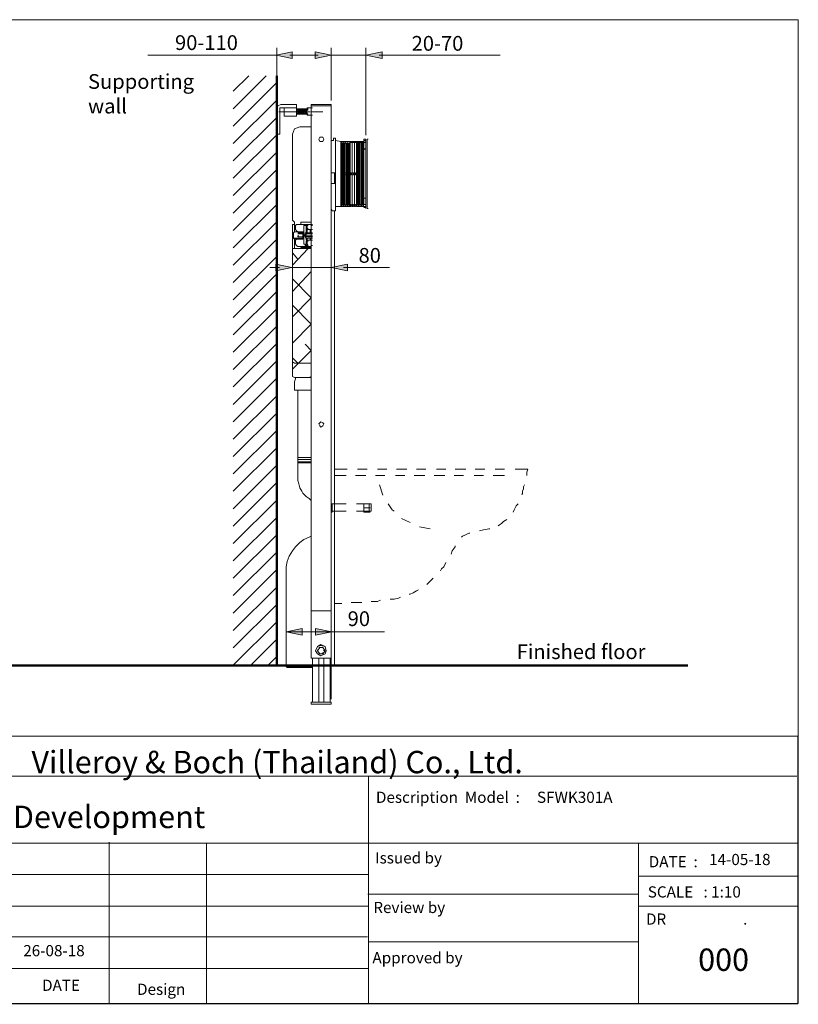
# Model space of a CAD drawing. Units: inches. Extents: x 93 to 2343, y -708 to 274.
# Drawn here: x 2185 to 2343, y -708 to -508 of the extents above; entities that cross this region are included whole.
import ezdxf

# ---------------------------------------------------------------- set-up
doc = ezdxf.new("R2010")
doc.units = ezdxf.units.IN
doc.header["$MEASUREMENT"] = 0
doc.layers.add('Layer 1', color=7, linetype='Continuous')
doc.layers.add('Layer1', color=7, linetype='Continuous', lineweight=15)

msp = doc.modelspace()

# ---------------------------------------------------------------- hatches: boundary and pattern name
h = msp.add_hatch()
h.set_pattern_fill('ANSI31', color=256, scale=20, style=0)
h.paths.add_polyline_path([(2236.93, -558.99), (2236.74, -559.03), (2236.74, -557.66), (2236.93, -557.7), (2236.93, -519.39), (2228.1, -519.39), (2228.1, -639.26), (2236.93, -639.26)])
at = {"layer": 'Layer1'}
for points in [[(2240.11, -515.91), (2240.11, -514.54), (2236.82, -515.23)], [(2244.74, -515.91), (2244.74, -514.54), (2248.03, -515.23)], [(2258.36, -515.91), (2258.36, -514.54), (2255.07, -515.23)], [(2236.74, -559.03), (2236.74, -557.66), (2240.02, -558.35)], [(2251.32, -559.03), (2251.32, -557.66), (2248.03, -558.35)], [(2242.14, -633.11), (2242.14, -631.74), (2238.85, -632.42)], [(2244.83, -633.11), (2244.83, -631.74), (2248.11, -632.42)]]:
    msp.add_hatch(color=1, dxfattribs=at).paths.add_polyline_path(points)

# ---------------------------------------------------------------- linework, layer by layer
at = {"lineweight": 50}
msp.add_line((2236.93, -519.39), (2236.93, -639.26), dxfattribs=at)
at = {"lineweight": 9}
for points in [[(2237.78, -525.26), (2237.14, -525.47), (2236.93, -526.11)], [(2236.93, -531.24), (2236.93, -526.11)], [(2237.78, -525.9), (2237.57, -525.9), (2237.57, -526.11)], [(2237.57, -531.24), (2237.57, -526.11)], [(2237.78, -525.26), (2240.99, -525.26)], [(2237.78, -525.9), (2240.99, -525.9)], [(2238.42, -527.61), (2238.42, -525.9)], [(2240.99, -527.61), (2240.99, -525.26)], [(2240.99, -526.11), (2240.99, -526.32)], [(2240.99, -526.11), (2241.2, -526.11), (2241.41, -526.11), (2241.62, -526.11), (2241.84, -526.11), (2242.05, -526.11), (2242.27, -526.11), (2242.48, -526.11)], [(2241.2, -526.75), (2241.2, -526.32), (2240.99, -526.32), (2240.99, -526.11)], [(2241.2, -526.32), (2240.99, -526.11)], [(2240.99, -526.11), (2240.99, -526.54), (2241.2, -526.75)], [(2240.99, -526.11), (2241.2, -526.11), (2241.41, -526.11)], [(2240.99, -526.11), (2241.2, -526.11), (2241.41, -526.11), (2241.62, -526.11), (2241.84, -526.11), (2242.05, -526.11)], [(2240.99, -526.32), (2241.2, -526.32)], [(2240.99, -526.32), (2241.2, -526.32), (2241.41, -526.32)], [(2241.2, -527.18), (2241.2, -526.97), (2240.99, -526.97), (2240.99, -526.33)], [(2241.2, -527.18), (2240.99, -526.97), (2240.99, -526.33)], [(2241.2, -526.11), (2241.2, -526.32), (2241.41, -526.11), (2241.41, -526.32)], [(2241.2, -526.54), (2241.2, -526.11)], [(2241.2, -526.32), (2241.2, -526.11)], [(2241.2, -526.11), (2241.2, -526.75)], [(2241.41, -526.54), (2241.2, -526.54), (2241.2, -526.32)], [(2241.41, -526.54), (2241.41, -526.32), (2241.2, -526.32)], [(2241.2, -526.32), (2241.41, -526.32)], [(2241.2, -527.18), (2241.2, -526.33)], [(2241.2, -527.18), (2241.2, -526.33)], [(2241.41, -526.54), (2241.41, -526.11)], [(2241.41, -526.32), (2241.41, -526.11)], [(2241.41, -526.11), (2241.41, -526.54)], [(2241.41, -526.11), (2241.41, -526.32), (2241.62, -526.32), (2241.62, -526.54)], [(2241.41, -526.11), (2241.62, -526.11)], [(2241.41, -526.54), (2241.41, -526.32)], [(2241.41, -526.54), (2241.41, -526.32)], [(2241.41, -526.32), (2241.62, -526.32)], [(2241.62, -526.11), (2241.62, -526.32)], [(2241.84, -526.11), (2241.62, -526.32)], [(2241.62, -526.75), (2241.62, -526.11)], [(2241.84, -526.75), (2241.62, -526.54), (2241.62, -526.11)], [(2241.62, -526.32), (2241.62, -526.11)], [(2241.62, -526.32), (2241.62, -526.11)], [(2241.62, -526.11), (2241.62, -526.75)], [(2241.62, -526.11), (2241.84, -526.11), (2242.05, -526.11)], [(2241.62, -526.32), (2241.84, -526.32)], [(2241.62, -527.18), (2241.62, -526.33)], [(2241.84, -527.18), (2241.84, -526.33), (2241.62, -526.33)], [(2241.84, -527.18), (2241.84, -526.33), (2241.62, -526.33)], [(2241.62, -527.18), (2241.62, -526.33)], [(2241.84, -526.11), (2241.84, -526.32)], [(2241.84, -526.75), (2241.84, -526.11)], [(2241.84, -526.32), (2241.84, -526.11)], [(2241.84, -526.11), (2241.84, -526.32), (2242.05, -526.32), (2242.05, -526.75)], [(2241.84, -526.11), (2241.84, -526.75)], [(2241.84, -526.32), (2242.05, -526.32)], [(2242.05, -527.18), (2242.05, -526.75), (2241.84, -526.54), (2241.84, -526.33)], [(2242.05, -527.18), (2242.05, -526.75), (2241.84, -526.75), (2241.84, -526.33)], [(2242.05, -526.11), (2242.05, -526.32)], [(2242.05, -526.75), (2242.05, -526.11)], [(2242.27, -526.75), (2242.27, -526.54), (2242.05, -526.32), (2242.05, -526.11)], [(2242.05, -526.32), (2242.05, -526.11)], [(2242.27, -526.32), (2242.05, -526.11)], [(2242.05, -526.11), (2242.05, -526.75)], [(2242.05, -526.11), (2242.27, -526.11), (2242.48, -526.11)], [(2242.05, -526.32), (2242.27, -526.32)], [(2242.27, -527.18), (2242.05, -526.97), (2242.05, -526.33)], [(2242.05, -527.18), (2242.05, -526.33)], [(2242.27, -526.11), (2242.27, -526.32)], [(2242.27, -526.11), (2242.27, -526.32)], [(2242.27, -526.11), (2242.48, -526.11)], [(2242.27, -526.75), (2242.27, -526.11)], [(2242.27, -526.32), (2242.27, -526.11)], [(2242.27, -526.11), (2242.48, -526.11), (2242.48, -526.75)], [(2242.27, -526.11), (2242.27, -526.75)], [(2242.27, -526.11), (2242.48, -526.11)], [(2242.27, -526.32), (2242.48, -526.32)], [(2242.27, -527.18), (2242.27, -526.33)], [(2242.48, -527.18), (2242.48, -526.54), (2242.27, -526.33)], [(2242.27, -527.18), (2242.27, -526.33)], [(2242.48, -527.18), (2242.48, -526.75), (2242.27, -526.54), (2242.27, -526.33)], [(2242.48, -526.11), (2242.48, -526.32)], [(2242.48, -526.11), (2242.69, -526.11), (2242.91, -526.11)], [(2242.69, -526.54), (2242.69, -526.32), (2242.48, -526.32), (2242.48, -526.11)], [(2242.48, -526.54), (2242.48, -526.11)], [(2242.48, -526.32), (2242.48, -526.11)], [(2242.48, -526.11), (2242.69, -526.32), (2242.69, -526.11)], [(2242.48, -526.11), (2242.48, -526.54), (2242.69, -526.54)], [(2242.48, -526.11), (2242.69, -526.11)], [(2242.48, -526.54), (2242.48, -526.32)], [(2242.48, -526.54), (2242.48, -526.32)], [(2242.48, -526.32), (2242.69, -526.32), (2242.91, -526.32), (2243.12, -526.32)], [(2242.69, -526.11), (2242.69, -526.32)], [(2242.91, -526.11), (2242.69, -526.32)], [(2242.69, -526.75), (2242.69, -526.11)], [(2242.69, -526.11), (2242.69, -526.54)], [(2242.69, -526.11), (2242.91, -526.11), (2243.12, -526.11)], [(2242.69, -526.11), (2242.91, -526.11), (2243.12, -526.11), (2243.33, -526.11)], [(2242.69, -526.54), (2242.69, -526.32)], [(2242.69, -526.54), (2242.69, -526.32)], [(2242.69, -526.32), (2242.91, -526.32)], [(2242.91, -527.18), (2242.91, -526.33), (2242.69, -526.33)], [(2242.91, -527.18), (2242.91, -526.54), (2242.69, -526.33)], [(2242.91, -526.11), (2242.91, -526.32)], [(2242.91, -526.11), (2243.12, -526.11)], [(2242.91, -526.75), (2242.91, -526.11)], [(2242.91, -526.32), (2242.91, -526.11)], [(2242.91, -526.11), (2242.91, -526.75)], [(2242.91, -526.11), (2242.91, -526.32), (2243.12, -526.32), (2243.12, -526.75)], [(2243.12, -527.18), (2243.12, -526.75), (2242.91, -526.75), (2242.91, -526.33)], [(2243.12, -527.18), (2243.12, -526.97), (2242.91, -526.97), (2242.91, -526.33)], [(2243.12, -527.39), (2243.12, -525.9)], [(2243.12, -525.9), (2243.12, -526.32)], [(2243.12, -525.9), (2243.97, -525.9)], [(2243.12, -526.11), (2243.12, -526.32)], [(2243.12, -526.11), (2243.33, -526.11)], [(2243.12, -526.75), (2243.12, -526.11)], [(2243.12, -526.32), (2243.12, -526.11)], [(2243.12, -526.11), (2243.33, -526.11)], [(2243.12, -526.32), (2243.12, -526.75)], [(2243.12, -526.54), (2243.12, -526.32)], [(2243.12, -526.75), (2243.12, -526.32)], [(2243.12, -526.32), (2243.33, -526.32)], [(2243.12, -526.32), (2243.33, -526.32)], [(2243.97, -637.76), (2243.97, -525.26)], [(2243.97, -525.26), (2248.03, -525.26)], [(2243.97, -525.47), (2248.03, -525.47)], [(2243.97, -525.9), (2243.97, -526.11)], [(2243.97, -525.9), (2244.19, -525.9)], [(2243.97, -526.11), (2243.97, -526.32)], [(2243.97, -526.32), (2243.97, -526.75)], [(2248.03, -637.76), (2248.03, -525.26)], [(2239.28, -526.75), (2237.36, -526.75)], [(2240.99, -526.75), (2238.42, -526.75)], [(2240.99, -527.61), (2238.42, -527.61)], [(2240.34, -526.75), (2239.7, -526.75)], [(2242.91, -526.75), (2240.56, -526.75)], [(2240.99, -526.75), (2240.99, -526.54)], [(2240.99, -527.18), (2240.99, -526.75)], [(2240.99, -526.97), (2240.99, -527.18)], [(2240.99, -527.18), (2241.2, -527.18)], [(2240.99, -527.18), (2241.2, -527.18)], [(2240.99, -527.18), (2241.2, -527.18), (2241.41, -527.18)], [(2240.99, -527.18), (2241.2, -527.18), (2241.41, -527.18), (2241.62, -527.18)], [(2240.99, -527.18), (2241.2, -527.18), (2241.41, -527.18), (2241.62, -527.18), (2241.84, -527.18), (2242.05, -527.18)], [(2241.41, -527.18), (2241.41, -526.97), (2241.2, -526.75), (2241.2, -526.54)], [(2241.2, -526.75), (2241.2, -527.18), (2241.41, -527.18)], [(2241.2, -526.75), (2241.2, -527.18)], [(2241.2, -527.18), (2241.2, -526.75)], [(2241.2, -527.18), (2241.41, -527.18)], [(2241.2, -527.18), (2241.41, -527.18)], [(2241.2, -527.18), (2241.41, -527.18), (2241.62, -527.18), (2241.84, -527.18)], [(2241.2, -527.18), (2241.41, -527.18)], [(2241.41, -526.54), (2241.41, -527.18)], [(2241.41, -527.18), (2241.41, -526.54)], [(2241.41, -527.18), (2241.41, -526.54)], [(2241.62, -527.18), (2241.62, -526.97), (2241.41, -526.97), (2241.41, -526.54)], [(2241.62, -527.18), (2241.62, -526.75), (2241.41, -526.75), (2241.41, -526.54)], [(2241.41, -527.18), (2241.41, -526.54)], [(2241.41, -527.18), (2241.62, -527.18)], [(2241.41, -527.18), (2241.62, -527.18)], [(2241.41, -527.18), (2241.62, -527.18)], [(2241.41, -527.18), (2241.62, -527.18), (2241.84, -527.18)], [(2241.41, -527.18), (2241.62, -527.18), (2241.84, -527.18)], [(2241.41, -527.18), (2241.62, -527.18)], [(2241.41, -527.18), (2241.62, -527.18)], [(2241.41, -527.18), (2241.62, -527.18), (2241.84, -527.18)], [(2241.62, -526.54), (2241.62, -527.18)], [(2241.62, -526.75), (2241.62, -526.97), (2241.84, -526.97), (2241.84, -527.18)], [(2241.62, -527.18), (2241.62, -526.75)], [(2241.62, -527.18), (2241.84, -527.18)], [(2241.62, -527.18), (2241.84, -527.18)], [(2241.62, -527.18), (2241.84, -527.18)], [(2241.62, -527.18), (2241.84, -527.18)], [(2241.62, -527.18), (2241.84, -527.18)], [(2241.62, -527.18), (2241.84, -527.18)], [(2241.84, -526.75), (2241.84, -527.18)], [(2241.84, -527.18), (2241.84, -526.75)], [(2242.05, -527.18), (2241.84, -527.18), (2241.84, -526.75)], [(2241.84, -527.18), (2242.05, -527.18)], [(2241.84, -527.18), (2242.05, -527.18)], [(2241.84, -527.18), (2242.05, -527.18)], [(2241.84, -527.18), (2242.05, -527.18), (2242.27, -527.18), (2242.48, -527.18)], [(2241.84, -527.18), (2242.05, -527.18)], [(2242.05, -526.75), (2242.05, -527.18)], [(2242.05, -526.75), (2242.27, -526.97), (2242.27, -527.18)], [(2242.05, -527.18), (2242.05, -526.75)], [(2242.05, -527.18), (2242.27, -527.18)], [(2242.05, -527.18), (2242.27, -527.18)], [(2242.05, -527.18), (2242.27, -527.18), (2242.48, -527.18)], [(2242.05, -527.18), (2242.27, -527.18)], [(2242.05, -527.18), (2242.27, -527.18)], [(2242.27, -526.75), (2242.27, -527.18)], [(2242.27, -527.18), (2242.27, -526.75)], [(2242.48, -527.18), (2242.48, -526.97), (2242.27, -526.97), (2242.27, -526.75)], [(2242.27, -527.18), (2242.48, -527.18)], [(2242.27, -527.18), (2242.48, -527.18)], [(2242.27, -527.18), (2242.48, -527.18)], [(2242.27, -527.18), (2242.48, -527.18), (2242.69, -527.18)], [(2242.27, -527.18), (2242.48, -527.18)], [(2242.48, -526.75), (2242.48, -526.54)], [(2242.69, -527.18), (2242.69, -526.97), (2242.48, -526.97), (2242.48, -526.54)], [(2242.69, -527.18), (2242.48, -526.97), (2242.48, -526.54)], [(2242.48, -526.75), (2242.48, -527.18)], [(2242.48, -527.18), (2242.48, -526.75)], [(2242.48, -527.18), (2242.69, -527.18)], [(2242.48, -527.18), (2242.69, -527.18)], [(2242.48, -527.18), (2242.69, -527.18), (2242.91, -527.18), (2243.12, -527.18)], [(2242.48, -527.18), (2242.69, -527.18)], [(2242.48, -527.18), (2242.69, -527.18)], [(2242.69, -527.18), (2242.69, -526.54)], [(2242.69, -527.18), (2242.69, -526.54)], [(2242.69, -526.75), (2242.69, -527.18), (2242.91, -527.18)], [(2242.69, -526.75), (2242.69, -527.18)], [(2242.91, -527.18), (2242.91, -526.97), (2242.69, -526.75)], [(2242.69, -527.18), (2242.69, -526.75)], [(2242.69, -527.18), (2242.91, -527.18)], [(2242.69, -527.18), (2242.91, -527.18)], [(2242.69, -527.18), (2242.91, -527.18), (2243.12, -527.18)], [(2242.69, -527.18), (2242.91, -527.18), (2243.12, -527.18), (2243.33, -527.18)], [(2242.69, -527.18), (2242.91, -527.18), (2243.12, -527.18)], [(2242.69, -527.18), (2242.91, -527.18)], [(2242.91, -526.75), (2242.91, -527.18)], [(2242.91, -527.18), (2242.91, -526.75)], [(2242.91, -527.18), (2243.12, -527.18), (2243.33, -527.18)], [(2242.91, -527.18), (2243.12, -527.18)], [(2242.91, -527.18), (2243.12, -527.18), (2243.33, -527.18)], [(2243.12, -526.75), (2243.12, -527.18)], [(2243.12, -526.75), (2243.12, -527.18)], [(2243.12, -527.18), (2243.12, -526.75)], [(2243.12, -527.18), (2243.12, -527.39)], [(2243.12, -527.18), (2243.33, -527.18)], [(2243.12, -527.18), (2243.33, -527.18)], [(2243.12, -527.39), (2243.33, -527.39)], [(2243.12, -527.39), (2243.97, -527.39)], [(2243.76, -526.75), (2243.33, -526.75)], [(2243.97, -526.75), (2244.19, -526.75)], [(2243.97, -526.75), (2243.97, -527.18)], [(2243.97, -527.18), (2243.97, -527.39)], [(2243.97, -527.39), (2244.19, -527.39)], [(2246.32, -526.75), (2244.19, -526.75)], [(2241.62, -529.74), (2240.56, -530.17), (2240.13, -531.24)], [(2243.97, -529.74), (2241.62, -529.74)], [(2236.93, -531.24), (2237.57, -531.24)], [(2240.13, -548.74), (2240.13, -531.24)], [(2246.53, -532.3), (2246.32, -531.88), (2245.68, -531.88), (2245.47, -532.3), (2245.68, -532.73), (2246.32, -532.73), (2246.53, -532.3)], [(2248.46, -532.09), (2248.46, -532.52)], [(2248.67, -532.09), (2248.46, -532.09)], [(2248.88, -532.3), (2248.88, -532.09), (2248.67, -532.09)], [(2248.88, -532.3), (2248.88, -546.61)], [(2254.65, -532.52), (2254.65, -532.3)], [(2254.65, -532.3), (2255.07, -532.3)], [(2255.07, -546.39), (2255.07, -532.3)], [(2255.29, -546.39), (2255.29, -532.3)], [(2255.29, -532.3), (2255.5, -532.3)], [(2255.29, -532.3), (2255.5, -532.3)], [(2248.03, -539.13), (2248.03, -532.52)], [(2248.03, -532.52), (2248.46, -532.52)], [(2248.88, -532.52), (2249.95, -532.73)], [(2249.95, -532.94), (2250.16, -532.73)], [(2249.95, -532.73), (2249.95, -545.97)], [(2249.95, -532.73), (2250.16, -532.73)], [(2249.95, -532.73), (2250.38, -532.73)], [(2249.95, -532.94), (2250.16, -533.16)], [(2250.16, -533.16), (2250.16, -545.54)], [(2250.16, -533.16), (2250.38, -533.16)], [(2250.38, -532.94), (2250.59, -532.73)], [(2250.38, -545.97), (2250.38, -532.73)], [(2250.38, -532.73), (2250.59, -532.73)], [(2250.38, -532.73), (2250.59, -532.73)], [(2250.38, -532.94), (2250.59, -533.16)], [(2250.59, -532.73), (2250.81, -532.73)], [(2250.59, -533.16), (2250.59, -545.54)], [(2250.59, -533.16), (2250.81, -533.16)], [(2250.81, -532.94), (2251.02, -532.73)], [(2250.81, -545.97), (2250.81, -532.73)], [(2250.81, -532.73), (2251.02, -532.73)], [(2250.81, -532.73), (2251.02, -532.73)], [(2250.81, -532.94), (2251.02, -533.16)], [(2251.02, -532.73), (2251.23, -532.73)], [(2251.02, -533.16), (2251.02, -545.54)], [(2251.02, -533.16), (2251.23, -533.16)], [(2251.23, -532.73), (2251.45, -532.73)], [(2251.23, -532.73), (2251.45, -532.73)], [(2251.23, -532.73), (2251.45, -532.73)], [(2251.23, -532.73), (2251.45, -532.73)], [(2251.23, -545.97), (2251.23, -532.94)], [(2251.23, -532.94), (2251.45, -533.16)], [(2251.45, -532.73), (2251.66, -532.73)], [(2251.45, -533.16), (2251.45, -545.54)], [(2251.45, -533.16), (2251.66, -533.16)], [(2251.66, -532.73), (2253.15, -532.73)], [(2251.66, -532.73), (2251.87, -532.73)], [(2251.66, -532.73), (2251.87, -532.73)], [(2251.66, -532.73), (2251.87, -532.73)], [(2251.66, -545.97), (2251.66, -532.94)], [(2251.66, -532.94), (2251.87, -533.16)], [(2251.87, -532.73), (2252.08, -532.73)], [(2251.87, -532.73), (2252.08, -532.73)], [(2252.08, -532.73), (2251.87, -532.73)], [(2251.87, -532.73), (2252.08, -532.73)], [(2251.87, -545.97), (2251.87, -532.94)], [(2251.87, -532.94), (2253.37, -532.94)], [(2251.87, -533.16), (2251.87, -532.94)], [(2251.87, -533.16), (2251.87, -545.54)], [(2252.3, -532.73), (2252.51, -532.73)], [(2252.3, -532.73), (2252.51, -532.73)], [(2252.51, -532.73), (2252.3, -532.73)], [(2252.3, -532.73), (2252.51, -532.73)], [(2252.3, -532.94), (2252.3, -545.54)], [(2252.3, -545.97), (2252.3, -532.94)], [(2252.3, -532.94), (2252.51, -532.94)], [(2252.73, -532.73), (2252.94, -532.73)], [(2252.73, -532.73), (2252.94, -532.73)], [(2252.94, -532.73), (2252.73, -532.73)], [(2252.73, -532.73), (2252.94, -532.73)], [(2252.73, -532.94), (2252.73, -545.54)], [(2252.73, -545.97), (2252.73, -532.94)], [(2252.73, -532.94), (2252.94, -532.94)], [(2253.15, -532.73), (2253.37, -532.73)], [(2253.15, -532.73), (2253.37, -532.73)], [(2253.15, -532.73), (2253.37, -532.73)], [(2253.37, -532.73), (2253.15, -532.73)], [(2253.15, -532.73), (2253.37, -532.73), (2253.58, -532.73)], [(2253.15, -532.94), (2253.15, -545.54)], [(2253.15, -545.97), (2253.15, -532.94)], [(2253.15, -532.94), (2253.37, -532.94), (2253.58, -532.94)], [(2253.37, -532.94), (2253.37, -545.54)], [(2253.58, -532.73), (2253.79, -532.73)], [(2253.58, -532.73), (2253.79, -532.73)], [(2253.58, -532.73), (2253.79, -532.73)], [(2253.58, -532.73), (2253.79, -532.73)], [(2253.58, -545.97), (2253.58, -532.94)], [(2253.58, -532.94), (2253.79, -532.94)], [(2253.79, -532.73), (2254.01, -532.73)], [(2253.79, -532.94), (2253.79, -545.54)], [(2253.79, -532.94), (2254.01, -532.94)], [(2254.01, -532.73), (2254.22, -532.73)], [(2254.01, -532.73), (2254.22, -532.73)], [(2254.01, -532.73), (2254.22, -532.73)], [(2254.01, -532.73), (2254.22, -532.73)], [(2254.01, -545.97), (2254.01, -532.94)], [(2254.01, -532.94), (2254.22, -532.94)], [(2254.22, -532.73), (2254.43, -532.73)], [(2254.22, -532.94), (2254.22, -545.54)], [(2254.22, -532.94), (2254.43, -532.94)], [(2254.43, -532.73), (2254.65, -532.73)], [(2254.43, -532.73), (2254.65, -532.73)], [(2254.43, -532.73), (2254.65, -532.73)], [(2254.43, -532.73), (2254.65, -532.73)], [(2254.43, -545.97), (2254.43, -532.94)], [(2254.43, -532.94), (2254.65, -532.94)], [(2254.86, -532.52), (2254.65, -532.52)], [(2254.65, -532.73), (2255.07, -532.52)], [(2254.65, -532.94), (2254.65, -534.44)], [(2254.65, -532.94), (2255.07, -532.94)], [(2254.86, -534.23), (2254.65, -534.44)], [(2255.07, -532.52), (2254.86, -532.52)], [(2254.86, -532.52), (2255.07, -532.52)], [(2255.07, -534.23), (2254.86, -534.23)], [(2254.65, -544.04), (2254.65, -534.44)], [(2248.03, -539.13), (2248.67, -539.13)], [(2248.67, -541.27), (2248.67, -539.13)], [(2248.67, -539.13), (2248.88, -539.13)], [(2249.95, -539.13), (2250.16, -539.13)], [(2249.95, -539.13), (2250.16, -539.13)], [(2249.95, -539.13), (2250.16, -539.13)], [(2250.16, -539.56), (2249.95, -539.56)], [(2249.95, -539.56), (2250.16, -539.56)], [(2250.16, -539.56), (2249.95, -539.56)], [(2250.16, -539.56), (2250.16, -539.13)], [(2250.38, -539.56), (2250.38, -539.13)], [(2250.38, -539.13), (2250.59, -539.13)], [(2250.38, -539.13), (2250.59, -539.13)], [(2250.38, -539.13), (2250.59, -539.13)], [(2250.38, -539.56), (2250.59, -539.56)], [(2250.38, -539.56), (2250.59, -539.56)], [(2250.38, -539.56), (2250.59, -539.56)], [(2250.81, -539.56), (2250.81, -539.13)], [(2250.81, -539.13), (2251.02, -539.13)], [(2250.81, -539.13), (2251.02, -539.13)], [(2250.81, -539.13), (2251.02, -539.13)], [(2250.81, -539.56), (2251.02, -539.56)], [(2250.81, -539.56), (2251.02, -539.56)], [(2250.81, -539.56), (2251.02, -539.56)], [(2251.23, -539.56), (2251.23, -539.13)], [(2251.23, -539.13), (2251.45, -539.13)], [(2251.23, -539.13), (2251.45, -539.13)], [(2251.23, -539.13), (2251.45, -539.13)], [(2251.23, -539.56), (2251.45, -539.56)], [(2251.23, -539.56), (2251.45, -539.56)], [(2251.23, -539.56), (2251.45, -539.56)], [(2251.66, -539.56), (2251.66, -539.13)], [(2251.66, -539.13), (2251.87, -539.13), (2252.08, -539.13)], [(2251.66, -539.13), (2251.87, -539.13)], [(2251.66, -539.13), (2251.87, -539.13)], [(2251.66, -539.56), (2251.87, -539.56)], [(2251.66, -539.56), (2251.87, -539.56)], [(2251.66, -539.56), (2251.87, -539.56)], [(2251.87, -539.13), (2252.08, -539.13)], [(2251.87, -539.13), (2252.08, -539.13)], [(2252.08, -539.56), (2251.87, -539.56)], [(2251.87, -539.56), (2252.08, -539.56)], [(2252.08, -539.56), (2251.87, -539.56)], [(2252.08, -539.56), (2252.08, -539.13)], [(2252.3, -539.13), (2252.51, -539.13)], [(2252.3, -539.13), (2252.51, -539.13)], [(2252.3, -539.13), (2252.51, -539.13)], [(2252.51, -539.56), (2252.3, -539.56)], [(2252.3, -539.56), (2252.51, -539.56)], [(2252.51, -539.56), (2252.3, -539.56)], [(2252.51, -539.56), (2252.51, -539.13)], [(2252.73, -539.13), (2252.94, -539.13)], [(2252.73, -539.13), (2252.94, -539.13)], [(2252.73, -539.13), (2252.94, -539.13)], [(2252.94, -539.56), (2252.73, -539.56)], [(2252.73, -539.56), (2252.94, -539.56)], [(2252.94, -539.56), (2252.73, -539.56)], [(2252.94, -539.56), (2252.94, -539.13)], [(2253.15, -539.13), (2253.37, -539.13)], [(2253.15, -539.13), (2253.37, -539.13)], [(2253.15, -539.13), (2253.37, -539.13)], [(2253.37, -539.56), (2253.15, -539.56)], [(2253.15, -539.56), (2253.37, -539.56)], [(2253.37, -539.56), (2253.15, -539.56)], [(2253.37, -539.56), (2253.37, -539.13)], [(2253.58, -539.56), (2253.58, -539.13)], [(2253.58, -539.13), (2253.79, -539.13)], [(2253.58, -539.13), (2253.79, -539.13)], [(2253.58, -539.13), (2253.79, -539.13)], [(2253.58, -539.56), (2253.79, -539.56)], [(2253.58, -539.56), (2253.79, -539.56)], [(2253.58, -539.56), (2253.79, -539.56)], [(2254.01, -539.56), (2254.01, -539.13)], [(2254.01, -539.13), (2254.22, -539.13)], [(2254.01, -539.13), (2254.22, -539.13)], [(2254.01, -539.13), (2254.22, -539.13)], [(2254.01, -539.56), (2254.22, -539.56)], [(2254.01, -539.56), (2254.22, -539.56)], [(2254.01, -539.56), (2254.22, -539.56)], [(2254.43, -539.56), (2254.43, -539.13)], [(2254.43, -539.13), (2254.65, -539.13)], [(2254.43, -539.13), (2254.65, -539.13)], [(2254.43, -539.13), (2254.65, -539.13)], [(2254.43, -539.56), (2254.65, -539.56)], [(2254.43, -539.56), (2254.65, -539.56)], [(2254.43, -539.56), (2254.65, -539.56)], [(2248.03, -546.39), (2248.03, -541.27)], [(2248.67, -541.27), (2248.03, -541.27)], [(2248.88, -541.27), (2248.67, -541.27)], [(2254.65, -544.04), (2254.65, -545.54)], [(2254.65, -544.04), (2254.65, -544.26), (2254.86, -544.26)], [(2255.07, -544.26), (2254.86, -544.26)], [(2248.03, -546.39), (2248.24, -546.82)], [(2248.88, -545.97), (2249.95, -545.97)], [(2249.95, -545.75), (2250.16, -545.54)], [(2249.95, -545.75), (2250.16, -545.97)], [(2249.95, -545.75), (2250.16, -545.75)], [(2249.95, -545.97), (2250.16, -545.97)], [(2250.16, -545.54), (2250.38, -545.54)], [(2250.16, -545.97), (2250.38, -545.97)], [(2250.38, -545.75), (2250.59, -545.54)], [(2250.38, -545.75), (2250.59, -545.97)], [(2250.38, -545.75), (2250.59, -545.75)], [(2250.38, -545.97), (2250.59, -545.97)], [(2250.59, -545.54), (2250.81, -545.54)], [(2250.59, -545.97), (2250.81, -545.97)], [(2250.81, -545.75), (2251.02, -545.54)], [(2250.81, -545.75), (2251.02, -545.97)], [(2250.81, -545.75), (2251.02, -545.75)], [(2250.81, -545.97), (2251.02, -545.97)], [(2251.02, -545.54), (2251.23, -545.54)], [(2251.02, -545.97), (2251.23, -545.97)], [(2251.23, -545.75), (2251.45, -545.54)], [(2251.23, -545.75), (2251.45, -545.97)], [(2251.23, -545.75), (2251.45, -545.75)], [(2251.23, -545.97), (2251.45, -545.97)], [(2251.45, -545.54), (2251.66, -545.54)], [(2251.45, -545.97), (2251.66, -545.97)], [(2251.66, -545.75), (2251.87, -545.54)], [(2251.66, -545.75), (2251.87, -545.97)], [(2251.66, -545.75), (2251.87, -545.75), (2252.08, -545.75)], [(2251.66, -545.97), (2251.87, -545.97), (2252.08, -545.97)], [(2251.87, -545.75), (2252.3, -545.54)], [(2251.87, -545.54), (2252.08, -545.54)], [(2251.87, -545.75), (2252.3, -545.97)], [(2251.87, -545.97), (2252.08, -545.97)], [(2252.3, -545.75), (2252.73, -545.54)], [(2252.3, -545.54), (2252.51, -545.54)], [(2252.3, -545.75), (2252.73, -545.97)], [(2252.3, -545.75), (2252.51, -545.75)], [(2252.3, -545.97), (2252.51, -545.97)], [(2252.3, -545.97), (2252.51, -545.97)], [(2252.73, -545.75), (2253.15, -545.54)], [(2252.73, -545.54), (2252.94, -545.54)], [(2252.73, -545.75), (2253.15, -545.97)], [(2252.73, -545.75), (2252.94, -545.75)], [(2252.73, -545.97), (2252.94, -545.97)], [(2252.73, -545.97), (2252.94, -545.97)], [(2253.15, -545.75), (2253.37, -545.54)], [(2253.15, -545.54), (2253.37, -545.54), (2253.58, -545.54)], [(2253.15, -545.75), (2253.37, -545.97)], [(2253.15, -545.75), (2253.37, -545.75)], [(2253.15, -545.97), (2253.37, -545.97), (2253.58, -545.97)], [(2253.15, -545.97), (2253.37, -545.97)], [(2253.58, -545.75), (2253.79, -545.54)], [(2253.58, -545.75), (2253.79, -545.97)], [(2253.58, -545.75), (2253.79, -545.75)], [(2253.58, -545.97), (2253.79, -545.97)], [(2253.79, -545.54), (2254.01, -545.54)], [(2253.79, -545.97), (2254.01, -545.97)], [(2254.01, -545.75), (2254.22, -545.54)], [(2254.01, -545.75), (2254.22, -545.97)], [(2254.01, -545.75), (2254.22, -545.75)], [(2254.01, -545.97), (2254.22, -545.97)], [(2254.22, -545.54), (2254.43, -545.54)], [(2254.22, -545.97), (2254.43, -545.97)], [(2254.43, -545.75), (2254.65, -545.54)], [(2254.43, -545.75), (2254.65, -545.97)], [(2254.43, -545.75), (2254.65, -545.75)], [(2254.43, -545.97), (2254.65, -545.97)], [(2254.65, -545.54), (2255.07, -545.54)], [(2254.65, -546.18), (2254.86, -545.97)], [(2254.65, -545.97), (2255.07, -545.97)], [(2254.65, -546.18), (2254.86, -546.18)], [(2255.07, -546.18), (2254.65, -546.18)], [(2255.07, -545.97), (2254.86, -545.97)], [(2254.86, -545.97), (2255.07, -545.97)], [(2255.29, -546.39), (2255.5, -546.39)], [(2255.29, -546.39), (2255.5, -546.39)], [(2248.24, -546.82), (2248.67, -546.82)], [(2248.67, -546.82), (2248.88, -546.82), (2248.88, -546.61)], [(2248.67, -639.26), (2248.67, -546.82)], [(2240.13, -548.74), (2240.34, -548.95)], [(2240.13, -580.34), (2240.13, -549.6)], [(2240.13, -549.6), (2240.56, -549.6)], [(2240.56, -549.17), (2240.34, -548.95)], [(2240.56, -551.09), (2240.56, -549.17)], [(2241.2, -549.6), (2240.99, -549.6), (2240.77, -549.81)], [(2240.77, -549.81), (2240.77, -550.66)], [(2241.2, -549.6), (2243.97, -549.6)], [(2241.84, -549.17), (2241.84, -549.6)], [(2241.84, -549.17), (2243.97, -549.17)], [(2241.84, -549.17), (2243.97, -549.17)], [(2241.84, -549.17), (2242.05, -549.17)], [(2242.48, -549.81), (2242.48, -553.65)], [(2242.69, -549.81), (2242.48, -549.81)], [(2242.69, -549.81), (2243.33, -549.81)], [(2242.91, -549.6), (2243.12, -549.6)], [(2242.91, -549.6), (2243.12, -549.6)], [(2242.91, -549.6), (2242.91, -549.81)], [(2243.12, -549.6), (2242.91, -549.6)], [(2242.91, -549.81), (2243.12, -549.81)], [(2242.91, -551.09), (2242.91, -549.81)], [(2242.91, -549.81), (2243.12, -549.81)], [(2242.91, -549.81), (2243.12, -549.81)], [(2242.91, -549.81), (2243.12, -549.81)], [(2243.12, -550.45), (2243.12, -549.81)], [(2243.12, -549.81), (2243.33, -549.81)], [(2243.97, -549.6), (2244.19, -549.6)], [(2243.97, -550.66), (2243.97, -549.6)], [(2243.97, -549.81), (2243.97, -549.6)], [(2243.97, -549.81), (2244.19, -549.81)], [(2243.97, -549.81), (2244.19, -549.81)], [(2240.13, -552.58), (2240.34, -552.37)], [(2240.56, -551.09), (2240.34, -551.3)], [(2240.34, -552.16), (2240.34, -551.3)], [(2240.34, -552.16), (2240.34, -552.37), (2240.56, -552.37)], [(2240.56, -551.09), (2242.27, -551.09), (2240.99, -551.09)], [(2240.56, -554.51), (2240.56, -552.37)], [(2240.56, -552.37), (2242.27, -552.37)], [(2240.77, -550.66), (2240.99, -550.88), (2241.2, -551.09)], [(2240.77, -551.09), (2240.99, -551.09)], [(2240.77, -551.09), (2240.99, -551.09)], [(2240.77, -551.09), (2240.99, -551.09)], [(2240.99, -551.09), (2240.77, -551.09)], [(2240.77, -552.37), (2240.99, -552.37)], [(2240.77, -552.37), (2240.99, -552.37)], [(2240.77, -552.37), (2240.77, -552.58)], [(2240.99, -551.09), (2241.2, -551.09)], [(2241.2, -551.3), (2241.41, -551.3)], [(2241.41, -551.3), (2241.2, -551.3)], [(2241.2, -551.52), (2241.41, -551.52)], [(2241.2, -551.52), (2241.41, -551.52)], [(2241.2, -551.94), (2241.41, -551.94)], [(2241.41, -552.16), (2241.2, -552.16), (2241.2, -551.94)], [(2241.2, -552.16), (2241.41, -552.16)], [(2241.2, -552.16), (2241.41, -552.16)], [(2241.41, -551.3), (2242.27, -551.3)], [(2242.27, -551.52), (2241.41, -551.52)], [(2241.84, -551.09), (2242.05, -551.09)], [(2241.84, -551.09), (2242.05, -551.09)], [(2241.84, -552.37), (2241.84, -552.58)], [(2241.84, -552.37), (2242.05, -552.37)], [(2242.05, -551.09), (2242.27, -551.09)], [(2242.05, -551.09), (2242.27, -551.09)], [(2242.05, -552.37), (2242.27, -552.37)], [(2242.27, -551.09), (2242.27, -552.37)], [(2242.27, -551.09), (2242.48, -551.09)], [(2242.27, -551.3), (2242.48, -551.3)], [(2242.27, -551.52), (2242.48, -551.52)], [(2242.27, -551.94), (2242.48, -551.94)], [(2242.27, -552.16), (2242.48, -552.16)], [(2242.27, -552.58), (2242.27, -552.37)], [(2242.27, -552.37), (2242.48, -552.37)], [(2242.48, -551.52), (2242.48, -551.73), (2242.69, -551.73)], [(2242.69, -551.94), (2242.48, -551.94)], [(2242.69, -551.52), (2242.69, -551.3)], [(2242.91, -551.3), (2242.69, -551.3)], [(2242.69, -551.52), (2242.69, -551.73)], [(2242.69, -551.73), (2242.91, -551.73)], [(2242.69, -551.73), (2242.91, -551.73)], [(2242.69, -552.16), (2242.69, -551.94)], [(2242.69, -551.94), (2242.91, -551.94)], [(2242.69, -551.94), (2242.91, -551.94)], [(2242.69, -551.94), (2242.91, -551.94)], [(2242.69, -552.16), (2242.91, -552.37)], [(2242.91, -550.66), (2242.91, -550.45), (2243.12, -550.45)], [(2243.12, -550.66), (2242.91, -550.66)], [(2242.91, -551.09), (2242.91, -551.3)], [(2242.91, -551.3), (2243.12, -551.3)], [(2242.91, -552.16), (2242.91, -551.52), (2242.91, -551.94)], [(2243.12, -551.52), (2242.91, -551.52)], [(2242.91, -552.16), (2243.12, -552.16)], [(2242.91, -552.8), (2242.91, -552.37)], [(2242.91, -552.37), (2243.12, -552.37)], [(2242.91, -552.37), (2243.12, -552.37)], [(2243.33, -550.45), (2243.12, -550.45)], [(2243.33, -550.45), (2243.12, -550.45)], [(2243.12, -551.09), (2243.12, -550.66)], [(2243.12, -550.66), (2243.33, -550.66)], [(2243.97, -550.66), (2243.12, -550.66)], [(2243.33, -551.3), (2243.12, -551.3), (2243.12, -551.09)], [(2243.12, -551.52), (2243.33, -551.52)], [(2243.33, -551.52), (2243.12, -551.52)], [(2243.12, -551.52), (2243.33, -551.52), (2243.55, -551.52)], [(2243.12, -552.16), (2243.12, -551.94)], [(2243.12, -551.94), (2243.33, -551.94)], [(2243.12, -551.94), (2243.33, -551.94), (2243.55, -551.94)], [(2243.12, -552.8), (2243.12, -552.37)], [(2243.12, -552.37), (2243.33, -552.37)], [(2243.33, -551.3), (2243.76, -551.3)], [(2243.33, -551.52), (2243.55, -551.52)], [(2243.76, -551.52), (2243.33, -551.52)], [(2243.33, -551.52), (2243.55, -551.52)], [(2243.33, -551.94), (2243.33, -552.16)], [(2243.55, -551.94), (2243.33, -551.94)], [(2243.33, -552.16), (2243.76, -552.16)], [(2243.76, -552.37), (2243.33, -552.37)], [(2243.55, -551.52), (2243.76, -551.52)], [(2243.55, -551.52), (2243.76, -551.52), (2243.97, -551.52)], [(2243.55, -551.52), (2243.76, -551.52)], [(2243.55, -551.94), (2243.76, -551.94)], [(2243.55, -551.94), (2243.76, -551.94)], [(2243.55, -551.94), (2243.76, -551.94), (2243.97, -551.94)], [(2243.76, -550.66), (2243.76, -551.09)], [(2243.76, -550.66), (2243.97, -550.66)], [(2243.76, -550.66), (2243.97, -550.66)], [(2243.76, -551.09), (2243.76, -551.3)], [(2243.97, -551.52), (2243.76, -551.52)], [(2243.76, -551.52), (2243.97, -551.52)], [(2243.76, -551.52), (2243.97, -551.52)], [(2243.76, -551.94), (2243.76, -552.16)], [(2243.97, -551.94), (2243.76, -551.94)], [(2243.76, -551.94), (2243.97, -551.94)], [(2243.76, -552.37), (2243.76, -552.8)], [(2243.76, -552.37), (2243.97, -552.37)], [(2243.97, -550.66), (2244.19, -550.66)], [(2243.97, -551.09), (2243.97, -550.66)], [(2243.97, -551.3), (2243.97, -551.09)], [(2243.97, -551.3), (2244.19, -551.3)], [(2243.97, -551.52), (2244.19, -551.52)], [(2243.97, -551.52), (2244.19, -551.52)], [(2243.97, -551.52), (2244.19, -551.52)], [(2243.97, -551.52), (2244.19, -551.52)], [(2243.97, -551.52), (2244.19, -551.52)], [(2243.97, -551.94), (2243.97, -552.16)], [(2243.97, -551.94), (2244.19, -551.94)], [(2243.97, -551.94), (2244.19, -551.94)], [(2243.97, -551.94), (2244.19, -551.94)], [(2243.97, -552.16), (2244.19, -552.16)], [(2243.97, -552.37), (2244.19, -552.37)], [(2243.97, -552.8), (2243.97, -552.37)], [(2243.97, -552.37), (2244.19, -552.37)], [(2240.77, -552.58), (2240.99, -552.58)], [(2241.2, -552.58), (2240.99, -552.58), (2240.77, -552.8)], [(2240.77, -552.8), (2240.77, -553.65)], [(2240.77, -553.65), (2240.99, -553.87), (2241.2, -554.08)], [(2242.27, -552.58), (2240.99, -552.58)], [(2240.99, -552.58), (2241.2, -552.58)], [(2241.2, -554.08), (2243.97, -554.08)], [(2241.84, -554.08), (2241.84, -554.29)], [(2241.84, -554.29), (2242.05, -554.29)], [(2241.84, -554.29), (2243.97, -554.29)], [(2241.84, -554.29), (2243.97, -554.29)], [(2242.48, -553.65), (2242.69, -553.65), (2242.69, -553.87)], [(2242.69, -553.87), (2243.33, -553.87)], [(2242.91, -552.8), (2243.12, -552.8)], [(2242.91, -553.65), (2242.91, -553.01)], [(2243.12, -553.01), (2242.91, -553.01)], [(2242.91, -553.65), (2242.91, -553.87)], [(2242.91, -553.87), (2243.12, -553.87)], [(2243.12, -553.87), (2242.91, -553.87)], [(2242.91, -553.87), (2243.12, -553.87), (2243.12, -554.08)], [(2243.12, -552.8), (2243.33, -552.8)], [(2243.33, -552.8), (2243.12, -552.8)], [(2243.97, -552.8), (2243.12, -552.8)], [(2243.12, -553.65), (2243.12, -553.01)], [(2243.12, -553.01), (2243.33, -553.01)], [(2243.12, -553.01), (2243.33, -553.01)], [(2243.33, -553.87), (2243.12, -553.65)], [(2243.76, -552.8), (2243.97, -552.8)], [(2243.76, -552.8), (2243.97, -552.8)], [(2243.97, -552.8), (2244.19, -552.8)], [(2243.97, -553.87), (2243.97, -552.8)], [(2243.97, -554.08), (2243.97, -553.65)], [(2243.97, -553.87), (2243.97, -553.65)], [(2243.97, -553.87), (2243.97, -554.08)], [(2243.97, -553.87), (2244.19, -553.87)], [(2240.13, -554.51), (2243.97, -554.51)], [(2240.13, -557.92), (2243.33, -554.51)], [(2241.2, -556.64), (2240.13, -555.36)], [(2240.13, -563.9), (2240.13, -556.85)], [(2248.03, -580.55), (2248.03, -556.85)], [(2240.13, -563.26), (2243.97, -559.2)], [(2243.97, -564.54), (2240.13, -560.7)], [(2240.13, -568.38), (2243.97, -564.54)], [(2243.97, -569.88), (2240.13, -566.03)], [(2240.13, -573.72), (2243.97, -569.88)], [(2243.97, -575.21), (2242.69, -573.94)], [(2240.13, -579.06), (2243.97, -575.21)], [(2241.2, -577.78), (2240.13, -576.71)], [(2240.13, -577.35), (2240.13, -577.56), (2240.56, -577.78)], [(2243.97, -577.78), (2240.56, -577.78)], [(2240.13, -580.34), (2240.13, -580.55), (2240.56, -580.76)], [(2243.97, -580.76), (2240.56, -580.76)], [(2240.56, -581.62), (2240.77, -580.98)], [(2240.56, -581.62), (2240.56, -582.9)], [(2240.77, -580.76), (2240.77, -580.98)], [(2243.55, -580.76), (2243.97, -580.55)], [(2240.56, -582.9), (2240.56, -583.11)], [(2240.56, -583.11), (2240.56, -583.33)], [(2240.56, -583.33), (2243.97, -583.33)], [(2241.2, -596.99), (2241.2, -583.33)], [(2246.53, -590.16), (2246.32, -589.95), (2245.89, -589.73), (2245.68, -589.95), (2245.47, -590.16), (2245.68, -590.58), (2245.89, -590.8), (2246.32, -590.58), (2246.53, -590.16)], [(2241.2, -596.99), (2241.2, -597.42)], [(2241.2, -596.99), (2243.97, -596.99)], [(2241.2, -597.84), (2241.2, -597.42)], [(2243.97, -597.42), (2241.2, -597.42)], [(2241.2, -597.84), (2241.2, -598.27)], [(2241.2, -597.84), (2243.97, -597.84)], [(2243.97, -598.06), (2241.2, -598.06)], [(2241.2, -601.04), (2241.2, -598.27)], [(2248.67, -599.34), (2251.23, -599.34)], [(2248.67, -599.34), (2248.67, -601.9)], [(2253.37, -599.34), (2255.29, -599.34)], [(2257.42, -599.34), (2259.34, -599.34)], [(2261.27, -599.34), (2263.4, -599.34)], [(2265.32, -599.34), (2267.24, -599.34)], [(2269.38, -599.34), (2271.3, -599.34)], [(2273.22, -599.34), (2275.35, -599.34)], [(2277.27, -599.34), (2279.2, -599.34)], [(2281.33, -599.34), (2283.25, -599.34)], [(2285.39, -599.34), (2287.95, -599.34)], [(2287.95, -599.34), (2287.74, -599.98), (2287.74, -600.62)], [(2241.2, -601.04), (2241.2, -601.68), (2241.41, -602.33), (2241.62, -603.18), (2242.05, -603.82), (2242.27, -604.25)], [(2248.67, -600.62), (2251.02, -600.62)], [(2252.94, -600.62), (2255.07, -600.62)], [(2257, -600.62), (2258.92, -600.62)], [(2261.05, -600.62), (2262.97, -600.62)], [(2264.89, -600.62), (2267.03, -600.62)], [(2268.95, -600.62), (2271.09, -600.62)], [(2273.01, -600.62), (2274.93, -600.62)], [(2277.06, -600.62), (2278.98, -600.62)], [(2280.91, -600.62), (2283.25, -600.62)], [(2242.27, -604.25), (2242.91, -604.89), (2243.55, -605.32), (2243.97, -605.74)], [(2248.67, -604.03), (2248.67, -605.96)], [(2257.85, -602.54), (2258.49, -604.68)], [(2287.31, -602.54), (2287.1, -602.97), (2287.1, -603.39), (2286.88, -603.82), (2286.88, -604.46), (2286.67, -604.46)], [(2248.03, -606.38), (2248.24, -606.38), (2248.24, -608.09)], [(2251.02, -606.38), (2248.24, -606.38)], [(2255.71, -606.38), (2256.14, -606.38), (2253.15, -606.38)], [(2254.86, -606.38), (2255.71, -606.38), (2254.65, -606.38)], [(2254.65, -606.38), (2254.65, -608.09)], [(2254.86, -606.38), (2254.65, -606.38), (2254.65, -606.6)], [(2254.86, -606.38), (2255.07, -606.38)], [(2255.71, -606.38), (2255.71, -606.6)], [(2255.71, -606.38), (2255.71, -608.09)], [(2255.71, -606.38), (2255.93, -606.38)], [(2256.14, -607.88), (2256.14, -606.38)], [(2256.14, -607.88), (2256.14, -606.38)], [(2259.56, -606.38), (2260.41, -607.66), (2260.84, -607.88)], [(2286.03, -606.38), (2285.6, -606.81), (2285.39, -607.24), (2285.18, -607.66), (2284.96, -608.09)], [(2248.24, -608.09), (2248.03, -608.09)], [(2251.02, -607.88), (2248.24, -607.88)], [(2248.67, -607.88), (2248.67, -610.01)], [(2255.71, -607.88), (2256.14, -607.88), (2253.15, -607.88)], [(2254.65, -607.02), (2254.65, -607.24)], [(2254.65, -607.24), (2254.86, -607.24)], [(2254.65, -607.24), (2254.65, -607.45)], [(2254.65, -607.88), (2254.65, -608.09), (2254.86, -608.09)], [(2254.65, -608.09), (2255.71, -608.09), (2254.86, -608.09)], [(2254.86, -608.09), (2255.07, -608.09)], [(2255.71, -607.02), (2255.71, -607.24)], [(2255.71, -607.24), (2255.71, -607.45)], [(2255.71, -607.24), (2255.93, -607.24)], [(2255.71, -607.88), (2255.71, -608.09)], [(2255.71, -608.09), (2255.93, -608.09)], [(2262.33, -609.37), (2264.04, -610.22)], [(2283.68, -609.58), (2283.04, -610.01), (2282.61, -610.44), (2282.19, -610.65), (2281.97, -610.87)], [(2248.67, -611.93), (2248.67, -613.85)], [(2265.96, -611.08), (2268.1, -611.5)], [(2276.21, -612.36), (2276, -612.36), (2275.57, -612.57), (2275.14, -612.79), (2274.71, -613), (2274.5, -613.21)], [(2280.27, -611.5), (2280.05, -611.5), (2278.99, -611.72), (2278.13, -611.93)], [(2243.97, -613), (2243.55, -613.21), (2242.48, -613.64), (2241.62, -614.28), (2240.77, -615.14), (2240.13, -615.99), (2239.49, -617.06), (2239.06, -618.12), (2238.85, -619.19), (2238.85, -620.26)], [(2248.67, -615.99), (2248.67, -617.91)], [(2273.22, -614.92), (2273.22, -615.14), (2272.58, -615.99), (2272.37, -616.63)], [(2271.3, -618.34), (2270.87, -619.19), (2270.45, -619.62), (2270.23, -620.05)], [(2238.85, -620.26), (2238.85, -621.75)], [(2248.67, -619.83), (2248.67, -621.97)], [(2238.85, -621.75), (2238.85, -639.47)], [(2268.74, -621.54), (2268.52, -621.75), (2267.88, -622.39), (2267.46, -622.82)], [(2248.67, -623.89), (2248.67, -626.66)], [(2265.75, -623.89), (2265.32, -624.1), (2264.68, -624.53), (2264.04, -624.74), (2263.83, -624.74)], [(2254.22, -626.45), (2252.08, -626.45)], [(2258.06, -626.02), (2257.42, -626.24), (2256.14, -626.24)], [(2262.12, -625.38), (2261.69, -625.6), (2260.84, -625.81), (2259.99, -625.81)], [(2243.97, -628.16), (2248.03, -628.16)], [(2250.16, -626.66), (2248.67, -626.66)], [(2238.85, -638.4), (2238.85, -630.93)], [(2248.03, -646.09), (2248.03, -630.93)], [(2246.96, -636.27), (2246.75, -635.42), (2245.89, -634.99), (2245.25, -635.42), (2244.83, -636.27), (2245.25, -636.91), (2245.89, -637.34), (2246.75, -636.91), (2246.96, -636.27), (2246.75, -635.42), (2245.89, -635.2), (2245.25, -635.42), (2244.83, -636.27), (2245.25, -636.91), (2245.89, -637.34), (2246.75, -636.91), (2246.96, -636.27)], [(2245.25, -636.27), (2245.68, -635.63)], [(2245.25, -636.06), (2245.25, -636.27)], [(2245.68, -636.91), (2245.25, -636.27)], [(2245.68, -635.63), (2245.47, -635.63)], [(2245.68, -635.63), (2246.32, -635.63)], [(2246.32, -635.63), (2246.11, -635.63)], [(2246.32, -635.63), (2246.75, -636.27)], [(2246.75, -636.27), (2246.32, -636.91)], [(2246.53, -636.27), (2246.53, -636.06)], [(2248.03, -637.76), (2243.97, -637.76)], [(2244.19, -646.73), (2244.19, -637.76)], [(2245.47, -636.7), (2245.68, -636.91)], [(2245.47, -646.73), (2245.47, -637.76)], [(2246.32, -636.91), (2245.68, -636.91)], [(2246.11, -636.91), (2246.32, -636.7)], [(2246.53, -646.73), (2246.53, -637.76)], [(2247.82, -646.73), (2247.82, -637.76)], [(2238.85, -639.47), (2239.06, -639.68)], [(2244.19, -639.47), (2238.85, -639.47)], [(2244.19, -639.68), (2239.06, -639.68)], [(2247.82, -639.47), (2247.82, -639.26)], [(2243.97, -646.73), (2248.03, -646.73)], [(2243.97, -646.73), (2243.97, -647.16)], [(2243.97, -647.16), (2248.03, -647.16)], [(2248.03, -646.73), (2248.03, -647.16)]]:
    msp.add_lwpolyline(points, dxfattribs=at)
at = {"lineweight": 50}
msp.add_lwpolyline([(2068.34, -639.26), (2320.51, -639.26)], dxfattribs=at)
at = {"lineweight": 9}
for points, knots in [([(2242.05, -527.18), (2242.05, -527.18), (2242.27, -527.18), (2242.27, -527.18), (2242.27, -527.18), (2242.05, -527.18), (2242.05, -527.18)], [0, 0, 0, 0, 1, 1, 1, 2, 2, 2, 2]), ([(2242.69, -526.54), (2242.69, -526.54), (2242.69, -526.75), (2242.69, -526.75), (2242.69, -526.75), (2242.69, -526.54), (2242.69, -526.54), (2242.69, -526.54), (2242.69, -526.75), (2242.69, -526.75)], [0, 0, 0, 0, 1, 1, 1, 2, 2, 2, 3, 3, 3, 3]), ([(2242.27, -552.16), (2242.27, -552.16), (2241.41, -552.16), (2241.41, -552.16), (2241.41, -552.16), (2242.27, -552.16), (2242.27, -552.16)], [0, 0, 0, 0, 1, 1, 1, 2, 2, 2, 2]), ([(2254.65, -607.24), (2254.65, -607.24), (2255.71, -607.24), (2255.71, -607.24), (2255.71, -607.24), (2254.65, -607.24), (2254.65, -607.24)], [0, 0, 0, 0, 1, 1, 1, 2, 2, 2, 2])]:
    msp.add_open_spline(points, degree=3, knots=knots, dxfattribs=at)
at = {"layer": 'Layer 1', "lineweight": 15}
for p, q in [((2048.3, -507.99), (2342.89, -507.99)), ((2342.89, -507.99), (2342.89, -707.99)), ((2132.54, -653.61), (2342.85, -653.61)), ((2342.85, -653.61), (2342.85, -708.02)), ((2342.89, -707.99), (2048.3, -707.99)), ((2342.85, -708.02), (2132.54, -708.02))]:
    msp.add_line(p, q, dxfattribs=at)
msp.add_lwpolyline([(2132.47, -661.79), (2342.66, -661.79)], dxfattribs=at)
at = {"layer": 'Layer 1', "lineweight": 18}
for points in [[(2255.58, -661.79), (2255.58, -708.15)], [(2132.47, -675.42), (2342.76, -675.42)], [(2202.86, -675.2), (2202.86, -707.85)], [(2222.69, -675.34), (2222.69, -707.97)], [(2310.49, -675.55), (2310.49, -708.15)], [(2132.71, -681.75), (2255.46, -681.75)], [(2310.62, -682.12), (2342.94, -682.12)], [(2310.49, -685.78), (2255.46, -685.78)], [(2132.56, -688.19), (2255.55, -688.19)], [(2342.76, -688.19), (2310.49, -688.19)], [(2132.39, -694.41), (2255.38, -694.41)], [(2255.55, -695.44), (2310.37, -695.44)], [(2255.64, -700.84), (2132.71, -700.84)]]:
    msp.add_lwpolyline(points, dxfattribs=at)
at = {"layer": 'Layer1', "color": 1, "lineweight": 9}
for points in [[(2236.93, -525.04), (2236.93, -513.73)], [(2248.03, -524.41), (2248.03, -513.73)], [(2248.03, -524.41), (2248.03, -513.73)], [(2255.07, -531.45), (2255.07, -513.73)], [(2236.93, -515.23), (2210.75, -515.23)], [(2245.37, -515.23), (2239.59, -515.23)], [(2248.03, -515.23), (2255.07, -515.23)], [(2257.74, -515.23), (2282.33, -515.23)], [(2237.47, -558.35), (2235.54, -558.35)], [(2248.03, -558.35), (2240.13, -558.35)], [(2250.48, -558.35), (2259.89, -558.35)], [(2238.85, -632.42), (2258.86, -632.42)], [(2245.37, -632.42), (2241.3, -632.42)]]:
    msp.add_lwpolyline(points, dxfattribs=at)
at = {"layer": 'Layer1', "color": 1, "lineweight": 0}
for points in [[(2240.11, -515.91), (2240.11, -514.54), (2236.82, -515.23), (2240.11, -515.91)], [(2244.74, -515.91), (2244.74, -514.54), (2248.03, -515.23), (2244.74, -515.91)], [(2258.36, -515.91), (2258.36, -514.54), (2255.07, -515.23), (2258.36, -515.91)], [(2236.74, -559.03), (2236.74, -557.66), (2240.02, -558.35), (2236.74, -559.03)], [(2251.32, -559.03), (2251.32, -557.66), (2248.03, -558.35), (2251.32, -559.03)], [(2242.14, -633.11), (2242.14, -631.74), (2238.85, -632.42), (2242.14, -633.11)], [(2244.83, -633.11), (2244.83, -631.74), (2248.11, -632.42), (2244.83, -633.11)]]:
    msp.add_lwpolyline(points, dxfattribs=at)

# ---------------------------------------------------------------- texts
at = {"layer": 'Layer 1'}
msp.add_text('26-08-18', height=2.276, dxfattribs=at).set_placement((2185.42, -698.38))
at = {"layer": 'Layer 1', "attachment_point": 7}
for s, insert, char_height in [('\\fMyriad Roman|b0|i0|c0|p34;\\W1;Villeroy & Boch (Thailand) Co.\\fMyriad Pro|b0|i0|c0|p34;, Ltd.', (2187.09, -661.18), 4.5518), ('{\\fMyriad Roman|b0|i0|c0|p34;  Description  Model  :     SFWK301A }', (2255.71, -667.2), 2.2759), ('{\\fMyriad Roman|b0|i0|c0|p34;Product Development }', (2158.71, -672.33), 4.5518), ('\\fMyriad Roman|b0|i0|c0|p34;\\W1;Issued by', (2256.94, -679.52), 2.2759), ('\\fMyriad Roman|b0|i0|c0|p34;\\W1;DATE  :    ', (2312.54, -680.3), 2.2759), ('\\fMyriad Roman|b0|i0|c0|p34;\\W1;14-05-18', (2324.81, -679.85), 2.2759), ('{\\fMyriad Roman|b0|i0|c0|p34;SCALE   : 1:10}', (2312.35, -686.44), 2.2759), ('\\fMyriad Roman|b0|i0|c0|p34;\\W1;Review by', (2256.57, -689.6), 2.2759), ('\\fMyriad Roman|b0|i0|c0|p34;\\W1;Approved by', (2256.39, -699.82), 2.2759), ('\\fFreesiaUPC|b0|i0|c0|p34;\\W1;000', (2322.59, -701.36), 4.5518)]:
    msp.add_mtext(s, dxfattribs=dict(at, insert=insert, char_height=char_height))
at = {"layer": 'Layer 1', "color": 0, "char_height": 2.2759, "attachment_point": 7}
for s, insert in [('\\fMyriad Roman|b0|i0|c0|p34;\\W1;DR', (2311.98, -691.96)), ('\\fMyriad Roman|b0|i0|c0|p34;\\W1;.', (2331.73, -691.96)), ('\\fMyriad Roman|b0|i0|c0|p34;\\W1;DA', (2189.25, -705.42)), ('\\fMyriad Roman|b0|i0|c0|p34;\\W1;TE', (2193.26, -705.42)), ('{\\fMyriad Roman|b0|i0|c0|p34;Design}', (2208.55, -706.23))]:
    msp.add_mtext(s, dxfattribs=dict(at, insert=insert))
at = {"layer": 'Layer1', "char_height": 3, "attachment_point": 1}
for s, insert, width in [('{\\C1;90-110}', (2216.27, -511.15), 27.5365), ('{\\C1;20-70}', (2264.36, -511.3), 27.5365), ('{\\C1;Supporting\\Pwall}', (2198.59, -519.05), 45.3187), ('{\\C1;80}', (2253.57, -554.4), 27.5365), ('{\\C1;90}', (2251.36, -628.26), 27.5365), ('{\\C1;Finished floor}', (2285.71, -634.96), 45.3187)]:
    msp.add_mtext(s, dxfattribs=dict(at, insert=insert, width=width))

doc.saveas('drawing.dxf')
